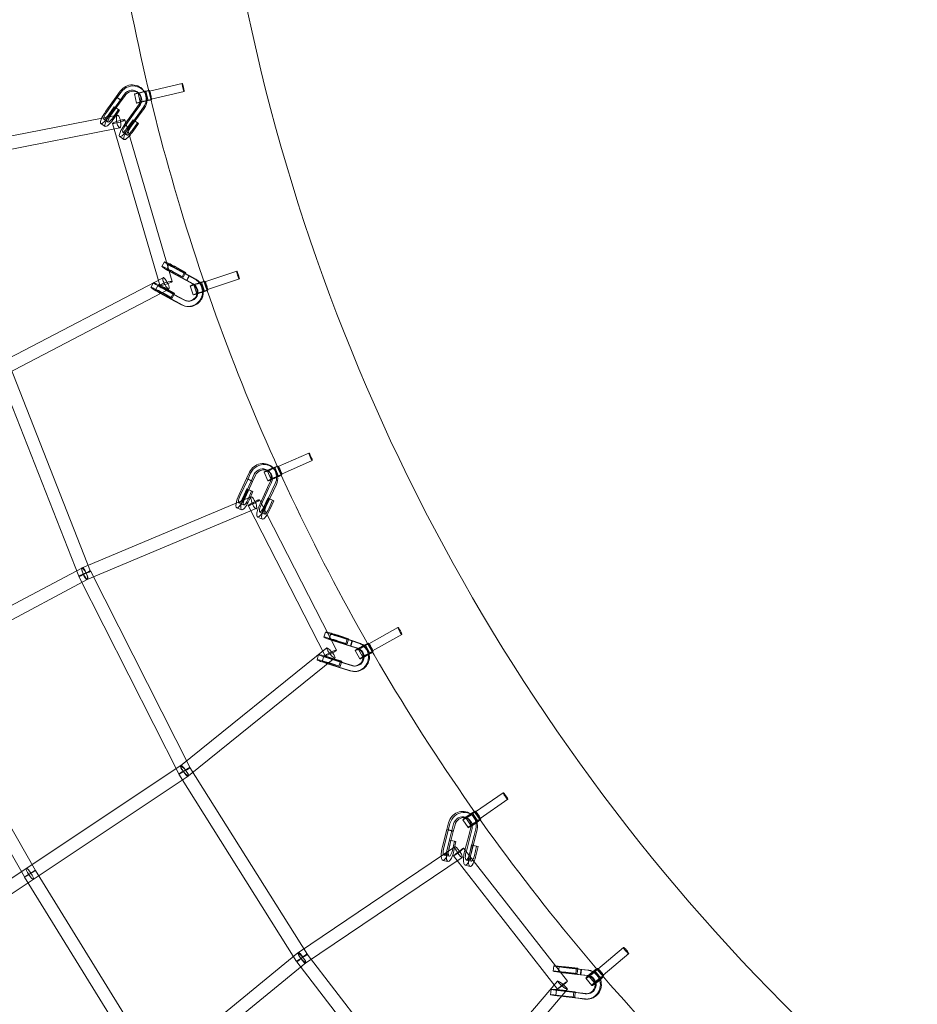
# Model space of a CAD drawing. Units: millimetres. Extents: x -7486 to 8486, y -7766 to 7766.
# Drawn here: x -3670 to -2343, y -2026 to -569 of the extents above; entities that cross this region are included whole.
import ezdxf

# ---------------------------------------------------------------- set-up
doc = ezdxf.new("R2010")
doc.units = ezdxf.units.MM
doc.header["$LTSCALE"] = 20
doc.linetypes.add('HIDDEN', pattern=[9.525, 6.35, -3.175])
doc.layers.add('2d', color=230, linetype='Continuous')
doc.layers.add('EN-Safetyzone', color=93, linetype='HIDDEN')

msp = doc.modelspace()

# ---------------------------------------------------------------- linework, layer by layer
at = {"layer": '2d', "linetype": 'Continuous', "lineweight": 0}
for p, q in [((-3429.7, -663.8), (-3478.1, -674.9)), ((-3527.4, -683.2), (-3542.7, -704.6)), ((-3521.5, -674.9), (-3527.4, -683.2)), ((-3527.4, -683.2), (-3521, -687.6)), ((-3527.4, -683.2), (-3527.4, -683.2)), ((-3527.4, -683.2), (-3521, -687.6)), ((-3526.8, -684), (-3527.4, -683.2)), ((-3526.8, -684), (-3527.4, -683.2)), ((-3520.4, -688.4), (-3526.8, -684)), ((-3520.3, -676.5), (-3526.3, -684.8)), ((-3515.1, -679.3), (-3521, -687.6)), ((-3513.9, -680.9), (-3519.9, -689.2)), ((-3500.2, -678.8), (-3497.2, -692.5)), ((-3495.1, -677.7), (-3492, -691.3)), ((-3492.2, -680.3), (-3493.4, -678.7)), ((-3485.8, -675.6), (-3486.9, -674)), ((-3483.4, -675), (-3480.3, -688.7)), ((-3478.3, -673.9), (-3475.2, -687.5)), ((-3478.1, -674.8), (-3475.5, -686.6)), ((-3427, -675.5), (-3475.5, -686.6)), ((-3526.3, -684.8), (-3541.6, -706.3)), ((-3538.5, -709.5), (-3530.6, -697.9)), ((-3536.9, -710.5), (-3529, -698.9)), ((-3521, -687.6), (-3536.3, -709)), ((-3519.9, -689.2), (-3535.2, -710.7)), ((-3524.2, -702.3), (-3530.6, -697.9)), ((-3530.6, -697.9), (-3529, -698.9)), ((-3529, -698.9), (-3522.6, -703.3)), ((-3521, -687.6), (-3520.4, -688.4)), ((-3521, -687.6), (-3520.4, -688.4)), ((-3519.9, -689.2), (-3519.9, -689.2)), ((-3499.4, -702.5), (-3493.4, -694.1)), ((-3498.2, -704.1), (-3492.2, -695.7)), ((-3493, -706.9), (-3487, -698.5)), ((-3525.7, -710.6), (-3785.9, -761.6)), ((-3532.1, -713.9), (-3524.2, -702.3)), ((-3530.5, -714.9), (-3522.6, -703.3)), ((-3522.6, -703.3), (-3524.2, -702.3)), ((-3499.4, -702.5), (-3514.6, -723.9)), ((-3498.2, -704.1), (-3513.5, -725.5)), ((-3493, -706.9), (-3508.2, -728.3)), ((-3491.8, -708.5), (-3507.1, -729.9)), ((-3491.8, -708.5), (-3485.8, -700.1)), ((-3550.3, -722.8), (-3543.9, -727.2)), ((-3545.8, -716.2), (-3539.4, -720.6)), ((-3463, -962), (-3533, -722.6)), ((-3444.7, -956.6), (-3514.7, -717.3)), ((-3510.5, -728.8), (-3502.5, -717.2)), ((-3508.9, -729.8), (-3500.9, -718.2)), ((-3504, -733.2), (-3496.1, -721.6)), ((-3502.5, -717.2), (-3500.9, -718.2)), ((-3496.1, -721.6), (-3502.5, -717.2)), ((-3502.5, -734.2), (-3494.5, -722.6)), ((-3500.9, -718.2), (-3494.5, -722.6)), ((-3494.5, -722.6), (-3496.1, -721.6)), ((-3522, -729.3), (-3782.3, -780.2)), ((-3522.3, -742.1), (-3515.9, -746.5)), ((-3517.7, -735.5), (-3511.3, -739.9)), ((-3456, -927.4), (-3459.8, -934.5)), ((-3448.9, -931.2), (-3452.7, -938.2)), ((-3423.6, -955.3), (-3446.5, -942.8)), ((-3422.4, -955.3), (-3445.4, -942.8)), ((-3419.8, -948.2), (-3442.7, -935.7)), ((-3442.1, -943.2), (-3430.1, -949.8)), ((-3418.6, -948.3), (-3441.7, -935.7)), ((-3440.3, -943.6), (-3428.3, -950.2)), ((-3438.4, -936.1), (-3426.4, -942.8)), ((-3436.6, -936.5), (-3424.6, -943.1)), ((-3430.1, -949.8), (-3426.4, -942.8)), ((-3424.6, -943.1), (-3428.3, -950.2)), ((-3426.4, -942.8), (-3424.6, -943.1)), ((-3349.1, -941.4), (-3396.2, -957)), ((-3697.9, -1076.3), (-3458.2, -950.9)), ((-3472.4, -958.2), (-3476.2, -965.3)), ((-3428.3, -950.2), (-3430.1, -949.8)), ((-3419.8, -948.2), (-3423.6, -955.3)), ((-3419.8, -948.2), (-3423.6, -955.3)), ((-3423.6, -955.3), (-3423.6, -955.3)), ((-3414.6, -960.2), (-3423.6, -955.3)), ((-3423.6, -955.3), (-3423, -955.3)), ((-3423.6, -955.3), (-3423, -955.3)), ((-3423, -955.3), (-3419.2, -948.3)), ((-3413.4, -960.2), (-3422.4, -955.3)), ((-3419.2, -948.3), (-3419.8, -948.2)), ((-3419.2, -948.3), (-3419.8, -948.2)), ((-3410.9, -953.1), (-3419.8, -948.2)), ((-3409.7, -953.2), (-3418.6, -948.3)), ((-3412.8, -961.5), (-3408.4, -974.8)), ((-3401.4, -957.7), (-3397, -971)), ((-3396.4, -956.1), (-3392, -969.4)), ((-3396.2, -957), (-3392.4, -968.4)), ((-3345.3, -952.8), (-3392.4, -968.4)), ((-3689.1, -1093.1), (-3449.4, -967.7)), ((-3465.4, -962), (-3469.1, -969)), ((-3440, -986.1), (-3462.9, -973.6)), ((-3438.8, -986.1), (-3461.9, -973.6)), ((-3436.2, -979.1), (-3459.2, -966.6)), ((-3458.6, -974), (-3446.6, -980.6)), ((-3435.1, -979.1), (-3458.1, -966.6)), ((-3456.7, -974.4), (-3444.8, -981)), ((-3454.8, -966.9), (-3442.8, -973.6)), ((-3453, -967.3), (-3441, -974)), ((-3446.6, -980.6), (-3442.8, -973.6)), ((-3441, -974), (-3444.8, -981)), ((-3442.8, -973.6), (-3441, -974)), ((-3417.8, -963.1), (-3413.4, -976.4)), ((-3444.8, -981), (-3446.6, -980.6)), ((-3440, -986.1), (-3431, -991)), ((-3438.8, -986.1), (-3429.8, -991)), ((-3436.2, -979.1), (-3427.3, -983.9)), ((-3435.1, -979.1), (-3426.1, -984)), ((-3420.3, -985.6), (-3421.5, -985.5)), ((-3420.6, -993.6), (-3421.8, -993.5)), ((-3582.9, -1392.3), (-3702.4, -1088.2)), ((-3565.2, -1385.4), (-3684.7, -1081.2)), ((-3242.4, -1210.4), (-3287.8, -1230.5)), ((-3237.6, -1221.4), (-3282.9, -1241.4)), ((-3303.9, -1236.4), (-3298.3, -1249.3)), ((-3300.5, -1238.5), (-3302.1, -1237)), ((-3295.1, -1232.6), (-3296.7, -1231.1)), ((-3292.9, -1231.7), (-3287.3, -1244.5)), ((-3288, -1229.6), (-3282.5, -1242.4)), ((-3287.8, -1230.5), (-3283, -1241.5)), ((-3334.5, -1248), (-3345.6, -1271.8)), ((-3332.9, -1249.5), (-3344, -1273.4)), ((-3327.5, -1251.1), (-3338.5, -1274.9)), ((-3325.8, -1252.6), (-3336.9, -1276.5)), ((-3330.2, -1238.7), (-3334.5, -1248)), ((-3334.5, -1248), (-3327.5, -1251.1)), ((-3333.7, -1248.7), (-3334.5, -1248)), ((-3334.5, -1248), (-3327.5, -1251.1)), ((-3333.7, -1248.7), (-3334.5, -1248)), ((-3326.7, -1251.8), (-3333.7, -1248.7)), ((-3328.6, -1240.2), (-3332.9, -1249.5)), ((-3323.2, -1241.8), (-3327.5, -1251.1)), ((-3327.5, -1251.1), (-3326.7, -1251.8)), ((-3327.5, -1251.1), (-3326.7, -1251.8)), ((-3321.5, -1243.3), (-3325.8, -1252.6)), ((-3308.7, -1238.5), (-3303.1, -1251.4)), ((-3303.6, -1261.5), (-3299.2, -1252.2)), ((-3339.9, -1276.4), (-3334.3, -1263.5)), ((-3338, -1277.2), (-3332.4, -1264.3)), ((-3327.2, -1266.6), (-3334.3, -1263.5)), ((-3334.3, -1263.5), (-3332.4, -1264.3)), ((-3332.8, -1279.5), (-3327.2, -1266.6)), ((-3332.4, -1264.3), (-3325.3, -1267.4)), ((-3325.3, -1267.4), (-3327.2, -1266.6)), ((-3303.6, -1261.5), (-3314.6, -1285.3)), ((-3302, -1263), (-3313, -1286.9)), ((-3296.5, -1264.6), (-3307.5, -1288.4)), ((-3294.9, -1266.1), (-3306, -1290)), ((-3302, -1263), (-3297.6, -1253.7)), ((-3296.5, -1264.6), (-3292.2, -1255.2)), ((-3294.9, -1266.1), (-3290.5, -1256.7)), ((-3327.6, -1275.1), (-3577.7, -1380.1)), ((-3330.9, -1280.3), (-3325.3, -1267.4)), ((-3201.4, -1501.8), (-3315.4, -1279.5)), ((-3309, -1289.9), (-3303.3, -1277)), ((-3307, -1290.7), (-3301.4, -1277.8)), ((-3303.3, -1277), (-3301.4, -1277.8)), ((-3296.3, -1280.1), (-3303.3, -1277)), ((-3301.9, -1293), (-3296.3, -1280.1)), ((-3301.4, -1277.8), (-3294.3, -1280.9)), ((-3300, -1293.8), (-3294.3, -1280.9)), ((-3294.3, -1280.9), (-3296.3, -1280.1)), ((-3320.2, -1292.6), (-3570.3, -1397.6)), ((-3349.2, -1291.5), (-3342.1, -1294.6)), ((-3346, -1284.2), (-3338.9, -1287.2)), ((-3218.3, -1510.4), (-3332.3, -1288.2)), ((-3318.3, -1305), (-3311.2, -1308.1)), ((-3315.1, -1297.7), (-3308, -1300.7)), ((-3578.5, -1380.5), (-4311.8, -1771.3)), ((-3569.5, -1397.2), (-4302.9, -1788)), ((-3582.5, -1393.1), (-3435, -1684.8)), ((-3565.5, -1384.6), (-3418, -1676.3)), ((-3110.7, -1468.4), (-3153.9, -1492.7)), ((-3217.7, -1475.2), (-3220.1, -1482.8)), ((-3210.1, -1477.6), (-3212.4, -1485.2)), ((-3178.8, -1488.4), (-3203.6, -1480.5)), ((-3177.4, -1488.4), (-3202.3, -1480.5)), ((-3198.5, -1480.6), (-3185.6, -1484.8)), ((-3196.5, -1480.8), (-3183.6, -1485)), ((-3187.9, -1492.5), (-3185.6, -1484.8)), ((-3183.6, -1485), (-3185.9, -1492.7)), ((-3185.6, -1484.8), (-3183.6, -1485)), ((-3104.8, -1478.8), (-3148.1, -1503.1)), ((-3432.5, -1673.1), (-3215.9, -1498.7)), ((-3181.1, -1496.1), (-3205.9, -1488.2)), ((-3179.8, -1496), (-3204.7, -1488.1)), ((-3200.9, -1488.3), (-3187.9, -1492.5)), ((-3198.9, -1488.5), (-3185.9, -1492.7)), ((-3185.9, -1492.7), (-3187.9, -1492.5)), ((-3178.8, -1488.4), (-3181.1, -1496.1)), ((-3178.8, -1488.4), (-3181.1, -1496.1)), ((-3181.1, -1496.1), (-3180.4, -1496.1)), ((-3171.5, -1499.1), (-3181.1, -1496.1)), ((-3181.1, -1496.1), (-3180.4, -1496.1)), ((-3180.4, -1496.1), (-3178.1, -1488.4)), ((-3179.8, -1496), (-3179.8, -1496)), ((-3170.1, -1499.1), (-3179.8, -1496)), ((-3178.1, -1488.4), (-3178.8, -1488.4)), ((-3178.1, -1488.4), (-3178.8, -1488.4)), ((-3169.1, -1491.5), (-3178.8, -1488.4)), ((-3177.4, -1488.4), (-3177.4, -1488.4)), ((-3167.7, -1491.5), (-3177.4, -1488.4)), ((-3169.3, -1500.1), (-3162.6, -1512.4)), ((-3158.8, -1494.4), (-3152.1, -1506.6)), ((-3154.2, -1491.8), (-3147.5, -1504)), ((-3153.9, -1492.6), (-3148.1, -1503.1)), ((-3420.5, -1687.9), (-3203.9, -1513.5)), ((-3228, -1508.6), (-3230.4, -1516.2)), ((-3220.4, -1511), (-3222.7, -1518.6)), ((-3189.1, -1521.8), (-3213.9, -1513.9)), ((-3187.7, -1521.8), (-3212.6, -1513.9)), ((-3208.9, -1514), (-3195.9, -1518.2)), ((-3206.8, -1514.2), (-3193.9, -1518.4)), ((-3174, -1502.7), (-3167.2, -1514.9)), ((-3646.8, -1828.2), (-3822.1, -1520.8)), ((-3191.4, -1529.5), (-3216.2, -1521.6)), ((-3190.1, -1529.4), (-3215, -1521.5)), ((-3211.2, -1521.7), (-3198.3, -1525.8)), ((-3209.2, -1521.9), (-3196.2, -1526)), ((-3198.3, -1525.8), (-3195.9, -1518.2)), ((-3196.2, -1526), (-3198.3, -1525.8)), ((-3193.9, -1518.4), (-3196.2, -1526)), ((-3195.9, -1518.2), (-3193.9, -1518.4)), ((-3191.4, -1529.5), (-3181.7, -1532.6)), ((-3190.1, -1529.4), (-3180.4, -1532.5)), ((-3189.1, -1521.8), (-3179.4, -1524.9)), ((-3187.7, -1521.8), (-3178, -1524.9)), ((-3173.9, -1525.5), (-3175.2, -1525.5)), ((-3663.3, -1837.6), (-3838.6, -1530.2)), ((-3173.8, -1533.5), (-3175.1, -1533.5)), ((-4836.9, -2609.3), (-3431.8, -1672.6)), ((-4826.4, -2625.1), (-3421.2, -1688.4)), ((-3434.6, -1685.6), (-3260.7, -1962.4)), ((-3418.5, -1675.5), (-3244.6, -1952.3)), ((-2955.2, -1712.9), (-2995.8, -1741.2)), ((-2948.3, -1722.7), (-2989, -1751.1)), ((-3002.1, -1745), (-3004.2, -1743.7)), ((-3000.5, -1743.4), (-2992.7, -1754.9)), ((-2996.2, -1740.4), (-2988.3, -1752)), ((-2995.8, -1741.2), (-2989, -1751.1)), ((-3035.8, -1757.4), (-3038.3, -1767.3)), ((-3033.8, -1758.7), (-3036.3, -1768.6)), ((-3028.3, -1759), (-3030.8, -1768.9)), ((-3026.3, -1760.3), (-3028.8, -1770.2)), ((-3014.8, -1753.1), (-3006.9, -1764.6)), ((-3010.4, -1750.1), (-3002.6, -1761.7)), ((-3006.4, -1751.7), (-3008.5, -1750.4)), ((-3038.3, -1767.3), (-3044.8, -1792.7)), ((-3036.3, -1768.6), (-3042.7, -1794.1)), ((-3038.3, -1767.3), (-3030.8, -1768.9)), ((-3037.3, -1767.9), (-3038.3, -1767.3)), ((-3038.3, -1767.3), (-3030.8, -1768.9)), ((-3037.3, -1767.9), (-3038.3, -1767.3)), ((-3029.8, -1769.6), (-3037.3, -1767.9)), ((-3030.8, -1768.9), (-3037.3, -1794.4)), ((-3036.3, -1768.6), (-3036.3, -1768.6)), ((-3028.8, -1770.2), (-3035.3, -1795.8)), ((-3030.8, -1768.9), (-3029.8, -1769.6)), ((-3030.8, -1768.9), (-3029.8, -1769.6)), ((-3028.8, -1770.2), (-3028.8, -1770.2)), ((-3005.6, -1774.5), (-3012.1, -1800)), ((-3003.5, -1775.8), (-3010, -1801.4)), ((-3005.6, -1774.5), (-3003.1, -1764.6)), ((-2998.1, -1776.2), (-3004.6, -1801.6)), ((-3003.5, -1775.8), (-3001, -1765.9)), ((-2998.1, -1776.2), (-2995.6, -1766.2)), ((-2996.1, -1777.5), (-2993.5, -1767.5)), ((-3037.7, -1796.6), (-3034.6, -1782.9)), ((-3035.5, -1797.2), (-3032.4, -1783.5)), ((-3027.1, -1784.6), (-3034.6, -1782.9)), ((-3034.6, -1782.9), (-3032.4, -1783.5)), ((-3032.4, -1783.5), (-3024.9, -1785.2)), ((-3030.2, -1798.3), (-3027.1, -1784.6)), ((-3028, -1798.9), (-3024.9, -1785.2)), ((-3024.9, -1785.2), (-3027.1, -1784.6)), ((-3005, -1803.9), (-3001.9, -1790.2)), ((-3002.8, -1804.5), (-2999.7, -1790.8)), ((-2996.1, -1777.5), (-3002.5, -1803)), ((-3001.9, -1790.2), (-2999.7, -1790.8)), ((-2994.4, -1791.9), (-3001.9, -1790.2)), ((-2999.7, -1790.8), (-2992.2, -1792.5)), ((-3026.4, -1792.8), (-3258, -1949.5)), ((-3042.4, -1805.2), (-3035, -1806.9)), ((-2859.8, -1991.8), (-3013.5, -1794.8)), ((-2997.5, -1805.6), (-2994.4, -1791.9)), ((-2995.3, -1806.2), (-2992.2, -1792.5)), ((-2992.2, -1792.5), (-2994.4, -1791.9)), ((-3015.7, -1808.6), (-3247.3, -1965.2)), ((-3044.2, -1813.1), (-3036.7, -1814.7)), ((-2874.7, -2003.5), (-3028.5, -1806.5)), ((-3011.5, -1820.3), (-3004, -1822)), ((-3009.7, -1812.5), (-3002.2, -1814.2)), ((-3460.9, -2128.8), (-3647, -1827.9)), ((-3477, -2138.8), (-3663.1, -1837.9)), ((-3258.7, -1950), (-3474.9, -2126.4)), ((-3245.1, -1951.6), (-3046.1, -2210.8)), ((-2777.2, -1941.8), (-2814.9, -1973.9)), ((-2769.4, -1950.9), (-2807.1, -1983)), ((-3246.7, -1964.7), (-3462.9, -2141.1)), ((-3260.2, -1963.1), (-3061.2, -2222.4)), ((-2880.3, -1969.1), (-2881.2, -1977.1)), ((-2872.3, -1970), (-2873.2, -1978)), ((-2840.9, -1982.3), (-2866.7, -1979.3)), ((-2840.1, -1974.4), (-2865.8, -1971.4)), ((-2839.4, -1982.2), (-2865.2, -1979.2)), ((-2838.6, -1974.3), (-2864.4, -1971.2)), ((-2861.1, -1979), (-2847.7, -1980.6)), ((-2860.2, -1971), (-2846.8, -1972.6)), ((-2858.8, -1978.9), (-2845.4, -1980.6)), ((-2858, -1971), (-2844.6, -1972.6)), ((-2847.7, -1980.6), (-2846.8, -1972.6)), ((-2845.4, -1980.6), (-2847.7, -1980.6)), ((-2846.8, -1972.6), (-2844.6, -1972.6)), ((-2844.6, -1972.6), (-2845.4, -1980.6)), ((-2840.1, -1974.4), (-2840.9, -1982.3)), ((-2840.1, -1974.4), (-2840.9, -1982.3)), ((-2840.2, -1982.3), (-2839.3, -1974.3)), ((-2839.3, -1974.3), (-2840.1, -1974.4)), ((-2839.3, -1974.3), (-2840.1, -1974.4)), ((-2830, -1975.5), (-2840.1, -1974.4)), ((-2838.5, -1974.3), (-2838.6, -1974.3)), ((-2828.5, -1975.4), (-2838.5, -1974.3)), ((-2819.3, -1976.5), (-2810.4, -1987.2)), ((-2815.3, -1973.1), (-2806.4, -1983.9)), ((-2814.8, -1973.8), (-2807.2, -1983)), ((-3060.9, -2210.4), (-2874.5, -1991.5)), ((-2840.9, -1982.3), (-2840.9, -1982.3)), ((-2830.9, -1983.5), (-2840.9, -1982.3)), ((-2840.9, -1982.3), (-2840.2, -1982.3)), ((-2840.9, -1982.3), (-2840.2, -1982.3)), ((-2839.4, -1982.2), (-2839.4, -1982.2)), ((-2829.4, -1983.4), (-2839.4, -1982.2)), ((-2832.6, -1987.5), (-2823.7, -1998.2)), ((-2828.6, -1984.1), (-2819.7, -1994.9)), ((-3046.4, -2222.7), (-2860, -2003.8)), ((-2884.1, -2003.9), (-2885, -2011.9)), ((-2876.2, -2004.8), (-2877, -2012.7)), ((-2843.9, -2009.1), (-2869.6, -2006.1)), ((-2842.4, -2009), (-2868.2, -2006)), ((-2864, -2005.8), (-2850.6, -2007.4)), ((-2861.8, -2005.8), (-2848.4, -2007.4)), ((-2851.5, -2015.4), (-2850.6, -2007.4)), ((-2850.6, -2007.4), (-2848.4, -2007.4)), ((-2848.4, -2007.4), (-2849.3, -2015.3)), ((-2843.9, -2009.1), (-2833.8, -2010.3)), ((-2842.4, -2009), (-2832.3, -2010.2)), ((-2829.9, -2010.2), (-2831.4, -2010.4)), ((-2844.8, -2017.1), (-2870.5, -2014.1)), ((-2843.3, -2017), (-2869.1, -2014)), ((-2864.9, -2013.7), (-2851.5, -2015.4)), ((-2862.7, -2013.7), (-2849.3, -2015.3)), ((-2849.3, -2015.3), (-2851.5, -2015.4)), ((-2844.8, -2017.1), (-2834.7, -2018.3)), ((-2843.3, -2017), (-2833.2, -2018.1)), ((-2829.3, -2018.2), (-2830.8, -2018.3))]:
    msp.add_line(p, q, dxfattribs=at)
for centre, major_axis, ratio, start_param, end_param in [((-3504.2, -686.7), (17.3, 12.7), 0.969606, 6.202903, 8.178684), ((-3503.1, -688.3), (17.3, 12.7), 0.969606, 5.603239, 8.178684), ((-3504.2, -686.7), (10.9, 8), 0.969606, 0.141213, 1.895499), ((-3503.1, -688.3), (10.9, 8), 0.969606, 0.311986, 1.895499), ((-3489.2, -676.4), (11, 2.5), 0.024087, 0.443745, 3.141593), ((-3489.2, -676.4), (11, 2.5), 0.024087, 3.141593, 6.395336), ((-3503.1, -688.3), (10.9, 8), 0.969606, 5.040028, 6.595171), ((-3504.2, -686.7), (10.9, 8), 0.969606, 5.291813, 6.424398), ((-3504.2, -686.7), (17.3, 12.7), 0.969606, 5.515751, 6.202903), ((-3489.2, -676.4), (11, 2.5), 0.024087, 0.112151, 0.443745), ((-3476.8, -680.7), (-1.33, 5.85), 0.111884, 6.258944, 9.400537), ((-3476.8, -680.7), (-1.33, 5.85), 0.111884, 3.117351, 6.258944), ((-3486.2, -690), (11, 2.5), 0.024087, 0.397083, 4.153473), ((-3504.2, -686.7), (10.9, 8), 0.969606, 5.040028, 5.291813), ((-3486.2, -690), (5.85, 1.32), 0.024087, 2.871053, 3.379011), ((-3486.2, -690), (11, 2.5), 0.024087, 4.153473, 5.110071), ((-3486.2, -690), (5.85, 1.32), 0.024087, 3.379011, 5.537164), ((-3486.2, -690), (5.85, 1.32), 0.024087, 2.127582, 2.871053), ((-3486.2, -690), (5.85, 1.32), 0.024087, 1.214941, 2.127582), ((-3504.2, -686.7), (17.3, 12.7), 0.969606, 5.039408, 5.515751), ((-3503.1, -688.3), (17.3, 12.7), 0.969606, 5.039408, 5.603239), ((-3486.2, -690), (5.85, 1.32), 0.024087, 1.008556, 1.214941), ((-3486.2, -690), (5.85, 1.32), 0.024087, 0.112151, 1.008556), ((-3486.2, -690), (11, 2.5), 0.024087, 5.110071, 5.886951), ((-3486.2, -690), (5.85, 1.32), 0.024087, 5.537164, 6.395336), ((-3486.2, -690), (11, 2.5), 0.024087, 0.112151, 0.397083), ((-3486.2, -690), (11, 2.5), 0.024087, 5.886951, 6.395336), ((-3540.4, -708.4), (-9.9, -14.4), 0.231887, 5.487721, 7.868043), ((-3540.4, -708.4), (-9.9, -14.4), 0.231887, 4.607611, 5.487721), ((-3540.4, -708.4), (-5.38, -7.83), 0.231887, 4.598502, 7.869403), ((-3534, -712.8), (-9.9, -14.4), 0.231887, 4.607611, 5.175526), ((-3534, -712.8), (-5.38, -7.83), 0.231887, 4.868726, 7.869403), ((-3534, -712.8), (-5.38, -7.83), 0.231887, 4.598502, 4.868726), ((-3523.8, -720), (1.83, -9.32), 0.306203, 1.722426, 4.864019), ((-3534, -712.8), (-9.9, -14.4), 0.231887, 5.175526, 7.868043), ((-3523.8, -720), (-9.12, -2.67), 0.129442, 4.391729, 6.283185), ((-3523.8, -720), (-9.12, -2.67), 0.129442, 0, 1.250136), ((-3523.8, -720), (-9.12, -2.67), 0.129442, 1.250136, 4.391729), ((-3523.8, -720), (1.83, -9.32), 0.306203, 4.864019, 6.283185), ((-3523.8, -720), (1.83, -9.32), 0.306203, 0, 1.722426), ((-3512.4, -727.7), (-9.9, -14.4), 0.231887, 4.607611, 5.267305), ((-3512.4, -727.7), (-5.38, -7.83), 0.231887, 4.598502, 7.869403), ((-3505.9, -732.1), (-9.9, -14.4), 0.231887, 4.607611, 5.561711), ((-3512.4, -727.7), (-9.9, -14.4), 0.231887, 5.267305, 7.868043), ((-3505.9, -732.1), (-9.9, -14.4), 0.231887, 5.561711, 7.352118), ((-3505.9, -732.1), (-5.38, -7.83), 0.231887, 5.37479, 7.059839), ((-3505.9, -732.1), (-5.38, -7.83), 0.231887, 4.598502, 5.37479), ((-3505.9, -732.1), (-5.38, -7.83), 0.231887, 0.776654, 1.586218), ((-3505.9, -732.1), (-9.9, -14.4), 0.231887, 1.068933, 1.584858), ((-3440.6, -935.6), (-15.4, 8.2), 0.064743, 5.684057, 7.008074), ((-3440.6, -935.6), (-15.4, 8.2), 0.064743, 4.485477, 5.684057), ((-3440.6, -935.6), (-15.4, 8.2), 0.064743, 0.724888, 1.462724), ((-3440.6, -935.6), (-8.38, 4.47), 0.064743, 4.484117, 7.755018), ((-3444.3, -942.7), (-15.4, 8.2), 0.064743, 4.485477, 7.422556), ((-3444.3, -942.7), (-8.38, 4.47), 0.064743, 4.484117, 7.755018), ((-3444.3, -942.7), (-15.4, 8.2), 0.064743, 1.139371, 1.462724), ((-3457, -966.5), (-15.4, 8.2), 0.064743, 6.133285, 6.344762), ((-3457, -966.5), (-15.4, 8.2), 0.064743, 0.061576, 1.354435), ((-3457, -966.5), (-15.4, 8.2), 0.064743, 4.485477, 6.133285), ((-3453.8, -959.3), (-9.12, -2.67), 0.129442, 3.141593, 6.283185), ((-3453.8, -959.3), (-9.12, -2.67), 0.129442, 0, 1.34174), ((-3453.8, -959.3), (-4.4, 8.42), 0.248159, 0, 1.649931), ((-3453.8, -959.3), (-4.4, 8.42), 0.248159, 4.535626, 6.283185), ((-3453.8, -959.3), (-9.12, -2.67), 0.129442, 1.34174, 3.141593), ((-3453.8, -959.3), (-4.4, 8.42), 0.248159, 1.649931, 4.535626), ((-3419.8, -972.1), (0.5, 13.5), 0.989152, 3.097578, 5.826752), ((-3407.1, -959.6), (10.7, 3.5), 0.03774, 0.466472, 3.141593), ((-3407.1, -959.6), (10.7, 3.5), 0.03774, 3.141593, 6.403106), ((-3421, -972), (0.5, 13.5), 0.989152, 5.687075, 5.826752), ((-3421, -972), (0.5, 13.5), 0.989152, 4.575023, 5.687075), ((-3421, -972), (0.8, 21.5), 0.989152, 5.441026, 5.826752), ((-3419.8, -972.1), (0.8, 21.5), 0.989152, 5.460937, 5.826752), ((-3421, -972), (0.8, 21.5), 0.989152, 4.765956, 5.441026), ((-3419.8, -972.1), (0.8, 21.5), 0.989152, 4.783647, 5.460937), ((-3407.1, -959.6), (10.7, 3.5), 0.03774, 0.119921, 0.466472), ((-3394.3, -962.7), (-1.89, 5.7), 0.119548, 6.245163, 9.386756), ((-3394.3, -962.7), (-1.89, 5.7), 0.119548, 3.103571, 6.245163), ((-3460.7, -973.5), (-15.4, 8.2), 0.064743, 4.485477, 7.328342), ((-3460.7, -973.5), (-8.38, 4.47), 0.064743, 4.484117, 7.755018), ((-3460.7, -973.5), (-15.4, 8.2), 0.064743, 1.045157, 1.462724), ((-3457, -966.5), (-8.38, 4.47), 0.064743, 4.484117, 7.755018), ((-3457, -966.5), (-15.4, 8.2), 0.064743, 1.354435, 1.462724), ((-3421, -972), (0.8, 21.5), 0.989152, 2.687476, 4.765956), ((-3421, -972), (0.5, 13.5), 0.989152, 2.688096, 4.575023), ((-3419.8, -972.1), (0.8, 21.5), 0.989152, 3.141593, 4.783647), ((-3402.7, -972.9), (10.7, 3.5), 0.03774, 0.419522, 4.195914), ((-3402.7, -972.9), (5.7, 1.86), 0.03774, 2.650767, 3.591093), ((-3402.7, -972.9), (5.7, 1.86), 0.03774, 3.591093, 5.536334), ((-3402.7, -972.9), (10.7, 3.5), 0.03774, 4.195914, 5.10702), ((-3402.7, -972.9), (5.7, 1.86), 0.03774, 2.408528, 2.650767), ((-3402.7, -972.9), (5.7, 1.86), 0.03774, 1.009626, 2.408528), ((-3402.7, -972.9), (5.7, 1.86), 0.03774, 0.989885, 1.009626), ((-3402.7, -972.9), (5.7, 1.86), 0.03774, 0.119921, 0.989885), ((-3402.7, -972.9), (10.7, 3.5), 0.03774, 5.10702, 5.865059), ((-3402.7, -972.9), (5.7, 1.86), 0.03774, 5.536334, 6.403106), ((-3402.7, -972.9), (10.7, 3.5), 0.03774, 0.119921, 0.419522), ((-3402.7, -972.9), (10.7, 3.5), 0.03774, 5.865059, 6.403106), ((-3419.8, -972.1), (0.5, 13.5), 0.989152, 2.688096, 3.097578), ((-3419.8, -972.1), (0.8, 21.5), 0.989152, 2.687476, 3.141593), ((-3311.2, -1247), (14.5, 15.9), 0.961461, 6.207757, 8.172244), ((-3309.6, -1248.5), (14.5, 15.9), 0.961461, 5.605251, 8.172244), ((-3311.2, -1247), (9.12, 9.96), 0.961461, 0.155003, 1.889059), ((-3309.6, -1248.5), (9.12, 9.96), 0.961461, 0.352024, 1.889059), ((-3298.4, -1234.1), (10.3, 4.5), 0.052055, 0.485284, 3.141593), ((-3298.4, -1234.1), (10.3, 4.5), 0.052055, 3.141593, 6.409562), ((-3309.6, -1248.5), (9.12, 9.96), 0.961461, 5.033589, 6.63521), ((-3311.2, -1247), (9.12, 9.96), 0.961461, 5.285373, 6.438188), ((-3311.2, -1247), (14.5, 15.9), 0.961461, 5.509311, 6.207757), ((-3298.4, -1234.1), (10.3, 4.5), 0.052055, 0.126376, 0.485284), ((-3285.4, -1236), (-2.43, 5.49), 0.125869, 6.230689, 9.372282), ((-3285.4, -1236), (-2.43, 5.49), 0.125869, 3.089097, 6.230689), ((-3292.8, -1246.9), (10.3, 4.5), 0.052055, 0.438072, 4.115318), ((-3311.2, -1247), (9.12, 9.96), 0.961461, 5.033589, 5.285373), ((-3292.8, -1246.9), (10.3, 4.5), 0.052055, 4.115318, 5.10614), ((-3292.8, -1246.9), (5.5, 2.39), 0.052055, 3.212875, 5.541433), ((-3292.8, -1246.9), (5.5, 2.39), 0.052055, 2.141808, 2.996538), ((-3292.8, -1246.9), (5.5, 2.39), 0.052055, 2.996538, 3.212875), ((-3292.8, -1246.9), (5.5, 2.39), 0.052055, 1.229166, 2.141808), ((-3311.2, -1247), (14.5, 15.9), 0.961461, 5.032969, 5.509311), ((-3292.8, -1246.9), (5.5, 2.39), 0.052055, 1.022781, 1.229166), ((-3309.6, -1248.5), (14.5, 15.9), 0.961461, 5.032969, 5.605251), ((-3292.8, -1246.9), (5.5, 2.39), 0.052055, 0.126376, 1.022781), ((-3292.8, -1246.9), (5.5, 2.39), 0.052055, 5.541433, 6.409562), ((-3292.8, -1246.9), (10.3, 4.5), 0.052055, 5.10614, 5.847116), ((-3292.8, -1246.9), (10.3, 4.5), 0.052055, 0.126376, 0.438072), ((-3292.8, -1246.9), (10.3, 4.5), 0.052055, 5.847116, 6.409562), ((-3342.2, -1275.4), (-7, -16), 0.261134, 5.460222, 7.859129), ((-3342.2, -1275.4), (-7, -16), 0.261134, 4.598697, 5.460222), ((-3342.2, -1275.4), (-3.8, -8.71), 0.261134, 4.589587, 7.860489), ((-3335.1, -1278.5), (-7, -16), 0.261134, 5.116432, 7.859129), ((-3335.1, -1278.5), (-7, -16), 0.261134, 4.598697, 5.116432), ((-3335.1, -1278.5), (-3.8, -8.71), 0.261134, 4.948476, 7.860489), ((-3335.1, -1278.5), (-3.8, -8.71), 0.261134, 4.589587, 4.948476), ((-3323.9, -1283.9), (3.68, -8.76), 0.254157, 1.676623, 4.818216), ((-3323.9, -1283.9), (-8.45, -4.34), 0.089025, 1.307688, 4.449281), ((-3323.9, -1283.9), (-8.45, -4.34), 0.089025, 4.449281, 6.283185), ((-3323.9, -1283.9), (-8.45, -4.34), 0.089025, 0, 1.307688), ((-3323.9, -1283.9), (3.68, -8.76), 0.254157, 4.818216, 6.283185), ((-3323.9, -1283.9), (3.68, -8.76), 0.254157, 0, 1.676623), ((-3311.3, -1288.9), (-7, -16), 0.261134, 5.153055, 7.859129), ((-3311.3, -1288.9), (-7, -16), 0.261134, 4.598697, 5.153055), ((-3311.3, -1288.9), (-3.8, -8.71), 0.261134, 4.589587, 7.860489), ((-3304.2, -1292), (-7, -16), 0.261134, 4.598697, 5.487855), ((-3304.2, -1292), (-3.8, -8.71), 0.261134, 5.309183, 7.03139), ((-3304.2, -1292), (-3.8, -8.71), 0.261134, 4.589587, 5.309183), ((-3304.2, -1292), (-3.8, -8.71), 0.261134, 0.748204, 1.577303), ((-3304.2, -1292), (-7, -16), 0.261134, 1.043112, 1.575943), ((-3304.2, -1292), (-7, -16), 0.261134, 5.487855, 7.326297), ((-3203.4, -1488), (-16.7, 5.2), 0.052806, 4.456402, 7.492715), ((-3201, -1480.4), (-16.7, 5.2), 0.052806, 5.708114, 6.961285), ((-3201, -1480.4), (-16.7, 5.2), 0.052806, 4.456402, 5.708114), ((-3201, -1480.4), (-16.7, 5.2), 0.052806, 0.6781, 1.433648), ((-3203.4, -1488), (-9.08, 2.8), 0.052806, 4.455042, 7.725943), ((-3201, -1480.4), (-9.08, 2.8), 0.052806, 4.455042, 7.725943), ((-3209.9, -1506.1), (-5.96, 7.4), 0.196699, 0, 1.619559), ((-3209.9, -1506.1), (-5.96, 7.4), 0.196699, 4.582942, 6.283185), ((-3203.4, -1488), (-16.7, 5.2), 0.052806, 1.209529, 1.433648), ((-3174.1, -1512), (-0.2, 13.5), 0.985595, 3.090728, 5.965644), ((-3164.1, -1497.2), (9.86, 5.43), 0.066899, 0.499993, 3.141593), ((-3164.1, -1497.2), (9.86, 5.43), 0.066899, 3.141593, 6.414646), ((-3175.4, -1512), (-0.2, 13.5), 0.985595, 5.841537, 5.965644), ((-3175.4, -1512), (-0.2, 13.5), 0.985595, 4.713916, 5.841537), ((-3175.4, -1512), (-0.3, 21.5), 0.985595, 5.588863, 5.965644), ((-3174.1, -1512), (-0.3, 21.5), 0.985595, 5.620296, 5.965644), ((-3175.4, -1512), (-0.3, 21.5), 0.985595, 4.904849, 5.588863), ((-3174.1, -1512), (-0.3, 21.5), 0.985595, 4.93166, 5.620296), ((-3164.1, -1497.2), (9.86, 5.43), 0.066899, 0.131461, 0.499993), ((-3151, -1497.9), (-2.94, 5.23), 0.130789, 6.215655, 9.357248), ((-3151, -1497.9), (-2.94, 5.23), 0.130789, 3.074063, 6.215655), ((-3211.3, -1513.8), (-16.7, 5.2), 0.052806, 4.456402, 7.716834), ((-3211.3, -1513.8), (-9.08, 2.8), 0.052806, 4.455042, 7.725943), ((-3209.9, -1506.1), (-8.45, -4.34), 0.089025, 3.141593, 6.283185), ((-3209.9, -1506.1), (-8.45, -4.34), 0.089025, 0, 1.387249), ((-3209.9, -1506.1), (-8.45, -4.34), 0.089025, 1.387249, 3.141593), ((-3209.9, -1506.1), (-5.96, 7.4), 0.196699, 1.619559, 4.582942), ((-3175.4, -1512), (-0.3, 21.5), 0.985595, 2.826369, 4.904849), ((-3175.4, -1512), (-0.2, 13.5), 0.985595, 2.826989, 4.713916), ((-3174.1, -1512), (-0.3, 21.5), 0.985595, 3.141593, 4.93166), ((-3157.4, -1509.5), (9.86, 5.43), 0.066899, 0.452544, 4.167232), ((-3157.4, -1509.5), (5.26, 2.9), 0.066899, 2.673775, 3.53487), ((-3157.4, -1509.5), (9.86, 5.43), 0.066899, 4.167232, 5.103107), ((-3157.4, -1509.5), (5.26, 2.9), 0.066899, 3.53487, 5.541396), ((-3157.4, -1509.5), (5.26, 2.9), 0.066899, 2.420068, 2.673775), ((-3157.4, -1509.5), (5.26, 2.9), 0.066899, 1.021166, 2.420068), ((-3157.4, -1509.5), (5.26, 2.9), 0.066899, 1.001425, 1.021166), ((-3157.4, -1509.5), (5.26, 2.9), 0.066899, 0.131461, 1.001425), ((-3157.4, -1509.5), (9.86, 5.43), 0.066899, 5.103107, 5.833296), ((-3157.4, -1509.5), (5.26, 2.9), 0.066899, 5.541396, 6.414646), ((-3157.4, -1509.5), (9.86, 5.43), 0.066899, 0.131461, 0.452544), ((-3157.4, -1509.5), (9.86, 5.43), 0.066899, 5.833296, 6.414646), ((-3213.7, -1521.4), (-16.7, 5.2), 0.052806, 4.456402, 7.650485), ((-3213.7, -1521.4), (-9.08, 2.8), 0.052806, 4.455042, 7.725943), ((-3213.7, -1521.4), (-16.7, 5.2), 0.052806, 1.3673, 1.433648), ((-3174.1, -1512), (-0.2, 13.5), 0.985595, 2.826989, 3.090728), ((-3174.1, -1512), (-0.3, 21.5), 0.985595, 2.826369, 3.141593), ((-3426.5, -1680.5), (-5.96, 7.4), 0.196699, 0, 1.553045), ((-3426.5, -1680.5), (-5.27, 7.9), 0.197467, 0, 1.570796), ((-3426.5, -1680.5), (-5.96, 7.4), 0.196699, 1.553462, 6.283185), ((-3426.5, -1680.5), (-5.27, 7.9), 0.197467, 1.57121, 6.283185), ((-3426.5, -1680.5), (8.04, 5.05), 0.005896, 0, 4.513701), ((-3426.5, -1680.5), (8.04, 5.05), 0.005896, 4.513738, 6.283185), ((-3426.5, -1680.5), (-5.96, 7.4), 0.196699, 1.553045, 1.553462), ((-3426.5, -1680.5), (8.04, 5.05), 0.005896, 4.513701, 4.513738), ((-3426.5, -1680.5), (-5.27, 7.9), 0.197467, 1.570796, 1.57121), ((-3015.7, -1761.8), (11.5, 18.1), 0.95244, 6.234448, 8.186457), ((-3013.7, -1763.1), (11.5, 18.1), 0.95244, 5.628366, 8.186457), ((-3015.7, -1761.8), (7.2, 11.4), 0.95244, 0.191402, 1.903272), ((-3005.5, -1746.8), (9.31, 6.33), 0.082139, 0.510456, 3.141593), ((-3005.5, -1746.8), (9.31, 6.33), 0.082139, 3.141593, 6.418313), ((-3015.7, -1761.8), (11.5, 18.1), 0.95244, 5.523524, 6.234448), ((-3005.5, -1746.8), (9.31, 6.33), 0.082139, 0.135128, 0.510456), ((-2992.4, -1746.1), (-3.43, 4.92), 0.134262, 6.200201, 9.341794), ((-2992.4, -1746.1), (-3.43, 4.92), 0.134262, 3.058608, 6.200201), ((-3013.7, -1763.1), (7.2, 11.4), 0.95244, 0.418114, 1.903272), ((-3013.7, -1763.1), (7.2, 11.4), 0.95244, 5.047802, 6.701299), ((-3015.7, -1761.8), (7.2, 11.4), 0.95244, 5.299586, 6.474588), ((-2997.6, -1758.3), (9.31, 6.33), 0.082139, 0.462797, 4.075096), ((-3015.7, -1761.8), (7.2, 11.4), 0.95244, 5.047802, 5.299586), ((-2997.6, -1758.3), (4.96, 3.38), 0.082139, 2.150559, 5.541909), ((-2997.6, -1758.3), (9.31, 6.33), 0.082139, 4.075096, 5.099834), ((-2997.6, -1758.3), (4.96, 3.38), 0.082139, 1.237917, 2.150559), ((-2997.6, -1758.3), (4.96, 3.38), 0.082139, 1.031532, 1.237917), ((-3015.7, -1761.8), (11.5, 18.1), 0.95244, 5.047182, 5.523524), ((-2997.6, -1758.3), (4.96, 3.38), 0.082139, 0.135128, 1.031532), ((-3013.7, -1763.1), (11.5, 18.1), 0.95244, 5.047182, 5.628366), ((-2997.6, -1758.3), (4.96, 3.38), 0.082139, 5.541909, 6.418313), ((-2997.6, -1758.3), (9.31, 6.33), 0.082139, 5.099834, 5.823724), ((-2997.6, -1758.3), (9.31, 6.33), 0.082139, 0.135128, 0.462797), ((-2997.6, -1758.3), (9.31, 6.33), 0.082139, 5.823724, 6.418313), ((-3040.4, -1796), (-3.8, -17.1), 0.288037, 4.583895, 5.439193), ((-3040.4, -1796), (-3.8, -17.1), 0.288037, 5.439193, 7.844327), ((-3040.4, -1796), (-2.06, -9.27), 0.288037, 4.574785, 7.845687), ((-3032.9, -1797.6), (-3.8, -17.1), 0.288037, 5.062167, 7.844327), ((-3032.9, -1797.6), (-3.8, -17.1), 0.288037, 4.583895, 5.062167), ((-3032.9, -1797.6), (-2.06, -9.27), 0.288037, 4.960404, 7.845687), ((-3032.9, -1797.6), (-2.06, -9.27), 0.288037, 4.574785, 4.960404), ((-3021, -1800.7), (-7.49, -5.85), 0.045962, 4.514448, 6.283185), ((-3021, -1800.7), (-7.49, -5.85), 0.045962, 0, 1.372855), ((-3021, -1800.7), (5.32, -7.87), 0.193453, 1.629192, 4.770784), ((-3021, -1800.7), (-7.49, -5.85), 0.045962, 1.372855, 4.514448), ((-3021, -1800.7), (5.32, -7.87), 0.193453, 4.770784, 6.283185), ((-3021, -1800.7), (5.32, -7.87), 0.193453, 0, 1.629192), ((-3007.7, -1803.2), (-3.8, -17.1), 0.288037, 5.073059, 7.844327), ((-3007.7, -1803.2), (-3.8, -17.1), 0.288037, 4.583895, 5.073059), ((-3007.7, -1803.2), (-2.06, -9.27), 0.288037, 4.574785, 7.845687), ((-3000.2, -1804.9), (-3.8, -17.1), 0.288037, 4.583895, 5.428638), ((-3000.2, -1804.9), (-2.06, -9.27), 0.288037, 4.574785, 5.259293), ((-3000.2, -1804.9), (-2.06, -9.27), 0.288037, 0.722515, 1.562502), ((-3000.2, -1804.9), (-3.8, -17.1), 0.288037, 1.019017, 1.561141), ((-3000.2, -1804.9), (-3.8, -17.1), 0.288037, 5.428638, 7.302202), ((-3000.2, -1804.9), (-2.06, -9.27), 0.288037, 5.259293, 7.0057), ((-2863.8, -1979), (-17.4, 1.9), 0.035596, 4.430133, 7.502292), ((-2862.9, -1971.1), (-17.4, 1.9), 0.035596, 5.711645, 6.924083), ((-2862.9, -1971.1), (-17.4, 1.9), 0.035596, 4.430133, 5.711645), ((-2862.9, -1971.1), (-17.4, 1.9), 0.035596, 0.640897, 1.407379), ((-2863.8, -1979), (-9.44, 1.04), 0.035596, 4.428773, 7.699674), ((-2862.9, -1971.1), (-9.44, 1.04), 0.035596, 4.428773, 7.699674), ((-2863.8, -1979), (-17.4, 1.9), 0.035596, 1.219107, 1.407379), ((-2824, -1980.3), (8.67, 7.18), 0.097633, 0.516565, 3.141593), ((-2824, -1980.3), (8.67, 7.18), 0.097633, 3.141593, 6.420527), ((-2832.4, -1996.9), (-1.6, 21.4), 0.981783, 5.727564, 6.09473), ((-2830.9, -1996.8), (-1.6, 21.4), 0.981783, 5.771584, 6.09473), ((-2832.4, -1996.9), (-1.6, 21.4), 0.981783, 5.033935, 5.727564), ((-2830.9, -1996.8), (-1.6, 21.4), 0.981783, 5.070143, 5.771584), ((-2824, -1980.3), (8.67, 7.18), 0.097633, 0.137342, 0.516565), ((-2811, -1978.4), (-3.89, 4.57), 0.136256, 6.184473, 9.326065), ((-2811, -1978.4), (-3.89, 4.57), 0.136256, 3.04288, 6.184473), ((-2867.3, -1997.6), (-7.49, -5.85), 0.045962, 3.141593, 6.283185), ((-2867.3, -1997.6), (-7.23, 6.16), 0.139633, 0, 1.588619), ((-2867.3, -1997.6), (-7.23, 6.16), 0.139633, 4.637331, 6.283185), ((-2867.3, -1997.6), (-7.49, -5.85), 0.045962, 1.437231, 3.141593), ((-2832.4, -1996.9), (-1.6, 21.4), 0.981783, 2.955455, 5.033935), ((-2832.4, -1996.9), (-1, 13.5), 0.981783, 2.956075, 4.843001), ((-2832.4, -1996.9), (-1, 13.5), 0.981783, 5.986991, 6.09473), ((-2830.9, -1996.8), (-1, 13.5), 0.981783, 3.084219, 6.09473), ((-2832.4, -1996.9), (-1, 13.5), 0.981783, 4.843001, 5.986991), ((-2830.9, -1996.8), (-1.6, 21.4), 0.981783, 3.141593, 5.070143), ((-2815.1, -1991), (8.67, 7.18), 0.097633, 0.468727, 4.137829), ((-2815.1, -1991), (4.62, 3.83), 0.097633, 2.690476, 3.481937), ((-2815.1, -1991), (4.62, 3.83), 0.097633, 2.425949, 2.690476), ((-2815.1, -1991), (4.62, 3.83), 0.097633, 3.481937, 5.542236), ((-2815.1, -1991), (8.67, 7.18), 0.097633, 4.137829, 5.096894), ((-2815.1, -1991), (4.62, 3.83), 0.097633, 1.027046, 2.425949), ((-2815.1, -1991), (4.62, 3.83), 0.097633, 1.007306, 1.027046), ((-2815.1, -1991), (4.62, 3.83), 0.097633, 0.137342, 1.007306), ((-2815.1, -1991), (4.62, 3.83), 0.097633, 5.542236, 6.420527), ((-2815.1, -1991), (8.67, 7.18), 0.097633, 5.096894, 5.818484), ((-2815.1, -1991), (8.67, 7.18), 0.097633, 0.137342, 0.468727), ((-2815.1, -1991), (8.67, 7.18), 0.097633, 5.818484, 6.420527), ((-2866.7, -2005.8), (-17.4, 1.9), 0.035596, 4.430133, 7.690565), ((-2866.7, -2005.8), (-9.44, 1.04), 0.035596, 4.428773, 7.699674), ((-2867.3, -1997.6), (-7.49, -5.85), 0.045962, 0, 1.437231), ((-2867.3, -1997.6), (-7.23, 6.16), 0.139633, 1.588619, 4.637331), ((-2830.9, -1996.8), (-1, 13.5), 0.981783, 2.956075, 3.084219), ((-2867.6, -2013.8), (-17.4, 1.9), 0.035596, 4.430133, 7.690565), ((-2867.6, -2013.8), (-9.44, 1.04), 0.035596, 4.428773, 7.699674), ((-2830.9, -1996.8), (-1.6, 21.4), 0.981783, 2.955455, 3.141593)]:
    msp.add_ellipse(centre, major_axis=major_axis, ratio=ratio, start_param=start_param, end_param=end_param, dxfattribs=at)
for centre, major_axis, ratio in [((-3428.4, -669.7), (1.33, -5.85), 0.111884), ((-3489.2, -676.4), (5.85, 1.32), 0.024087), ((-3347.2, -947.1), (1.89, -5.7), 0.119548), ((-3407.1, -959.6), (5.7, 1.86), 0.03774), ((-3240, -1215.9), (2.43, -5.49), 0.125869), ((-3298.4, -1234.1), (5.5, 2.39), 0.052055), ((-3574, -1388.8), (4.47, -8.38), 0.224237), ((-3574, -1388.8), (3.68, -8.76), 0.254157), ((-3574, -1388.8), (-8.84, -3.47), 0.035966), ((-3574, -1388.8), (8.48, 4.29), 0.020914), ((-3107.8, -1473.6), (2.94, -5.23), 0.130789), ((-3164.1, -1497.2), (5.26, 2.9), 0.066899), ((-3426.5, -1680.5), (8.48, 4.29), 0.020914), ((-2951.7, -1717.8), (3.43, -4.92), 0.134262), ((-3005.5, -1746.8), (4.96, 3.38), 0.082139), ((-3655.1, -1832.9), (-8.25, -4.71), 0.013217), ((-3655.1, -1832.9), (-8.08, -5), 0.025121), ((-3655.1, -1832.9), (-5.27, 7.9), 0.197467), ((-3252.7, -1957.3), (7.54, 5.79), 0.009473), ((-3252.7, -1957.3), (6.01, -7.36), 0.15748), ((-3252.7, -1957.3), (5.32, -7.87), 0.193453), ((-2773.3, -1946.3), (3.89, -4.57), 0.136256), ((-3252.7, -1957.3), (8.04, 5.05), 0.005896), ((-2824, -1980.3), (4.62, 3.83), 0.097633)]:
    msp.add_ellipse(centre, major_axis=major_axis, ratio=ratio, dxfattribs=at)
for points, knots in [([(0.2, 6084.2), (-636.5, 6084.2), (-1273, 5979.5), (-2481.6, 5571.4), (-3053.6, 5268.1), (-4075, 4493.3), (-4524.4, 4021.9), (-5255, 2958.9), (-5536.1, 2367.4), (-5901.5, 1123.9), (-5985.8, 472.1), (-5948.8, -825.5), (-5827.5, -1471.2), (-5391.8, -2691.2), (-5077.3, -3265.2), (-4287.1, -4283.4), (-3811.4, -4727.5), (-2747.1, -5440.5), (-2158.7, -5709.4), (-928.5, -6045), (-287, -6111.6), (984.1, -6035.9), (1613.5, -5893.6), (2796.8, -5414.3), (3350.3, -5077.5), (4325.7, -4243.2), (4747.3, -3745.9), (5415.8, -2641.2), (5662.6, -2034), (5956.2, -770.8), (6002.9, -115.2), (5891.7, 1178.1), (5733.6, 1815.5), (5228.7, 3007.5), (4881.9, 3561.8), (4034.7, 4531.2), (3534.4, 4946.2), (2431.1, 5594.6), (1828.3, 5828.1), (808.7, 6042.2), (404.4, 6084.2), (0.2, 6084.2)], [0, 0, 0, 0, 0.319828, 0.319828, 0.639692, 0.639692, 0.959648, 0.959648, 1.279709, 1.279709, 1.599847, 1.599847, 1.920009, 1.920009, 2.240137, 2.240137, 2.56018, 2.56018, 2.880117, 2.880117, 3.199969, 3.199969, 3.519798, 3.519798, 3.839676, 3.839676, 4.159652, 4.159652, 4.47973, 4.47973, 4.799877, 4.799877, 5.120037, 5.120037, 5.440152, 5.440152, 5.760176, 5.760176, 6.080095, 6.080095, 6.283185, 6.283185, 6.283185, 6.283185]), ([(0.2, 5915.8), (-618.9, 5915.8), (-1237.8, 5814), (-2412.9, 5416.8), (-2968.9, 5121.5), (-3961.8, 4367.4), (-4398.4, 3908.8), (-5108.1, 2874.7), (-5381, 2299.5), (-5735.6, 1090.4), (-5817.2, 456.9), (-5780.8, -804.3), (-5662.9, -1431.8), (-5239.4, -2617.3), (-4934, -3175.2), (-4166.3, -4164.8), (-3704.2, -4596.4), (-2670.2, -5289.7), (-2098.3, -5551.3), (-1029.3, -5843.2), (-542, -5910.9), (-54.1, -5915.6)], [0, 0, 0, 0, 0.32018, 0.32018, 0.640321, 0.640321, 0.960367, 0.960367, 1.280303, 1.280303, 1.600159, 1.600159, 1.91999, 1.91999, 2.239858, 2.239858, 2.559813, 2.559813, 2.879878, 2.879878, 3.13223, 3.13223, 3.13223, 3.13223]), ([(2395.7, -40.8), (2395.7, 268), (2345.8, 577.5), (2151.5, 1166.5), (2007.1, 1446), (1638.3, 1946.5), (1414, 2167.5), (908.2, 2528.8), (626.8, 2669), (35.3, 2854.5), (-274.7, 2899.7), (-892, 2890.6), (-1199.2, 2836.3), (-1779.7, 2633.4), (-2053, 2484.8), (-2537.7, 2108.6), (-2749.1, 1880.9), (-3088.7, 1369.5), (-3216.8, 1085.8), (-3376.7, 491.2), (-3408.5, 180.4), (-3372.4, -436.8), (-3304.6, -743.1), (-3076.4, -1320.3), (-2916, -1591), (-2519, -2069.5), (-2282.3, -2277.2), (-1756.8, -2608.7), (-1467.9, -2732.4), (-867, -2883.2), (-555.1, -2910.3), (60.1, -2865.2), (363.4, -2792.9), (930.6, -2556.3), (1194.4, -2391.9), (1656, -1987.7), (1853.6, -1747.9), (2162.5, -1217), (2273.7, -926.1), (2375.7, -432.8), (2395.7, -237), (2395.7, -40.8)], [0, 0, 0, 0, 0.319998, 0.319998, 0.639847, 0.639847, 0.959609, 0.959609, 1.279372, 1.279372, 1.599227, 1.599227, 1.919233, 1.919233, 2.239393, 2.239393, 2.559645, 2.559645, 2.879884, 2.879884, 3.200012, 3.200012, 3.519981, 3.519981, 3.839808, 3.839808, 4.159563, 4.159563, 4.479337, 4.479337, 4.799216, 4.799216, 5.119252, 5.119252, 5.439435, 5.439435, 5.759693, 5.759693, 6.079918, 6.079918, 6.283185, 6.283185, 6.283185, 6.283185]), ([(-2655, 2206.2), (-2806.9, 2057.9), (-2942.9, 1893.5), (-3104.8, 1649.3), (-3146.7, 1580.3), (-3225.3, 1438.2), (-3261.9, 1365), (-3329.2, 1215.9), (-3359.8, 1140), (-3414.4, 986.8), (-3438.5, 909.6), (-3480.5, 753.4), (-3498.3, 674.4), (-3527.9, 514.1), (-3539.5, 432.8), (-3556.2, 269.5), (-3561.2, 187.5), (-3564.7, 24.2), (-3563.2, -57), (-3553.7, -219.1), (-3545.7, -300.1), (-3523.3, -462.2), (-3508.7, -543.4), (-3473.1, -704.4), (-3452, -784.2), (-3403.9, -941), (-3376.9, -1018), (-3316.9, -1169.6), (-3283.9, -1244.3), (-3211.7, -1391.9), (-3172.4, -1464.7), (-3088, -1607), (-3043, -1676.5), (-2948.2, -1810.9), (-2898.5, -1875.8), (-2794, -2001.5), (-2739.4, -2062.4), (-2624.6, -2180.3), (-2564.6, -2237.4), (-2440, -2346.6), (-2375.6, -2398.7), (-2243.7, -2496.9), (-2176.3, -2543.2), (-2038, -2630.2), (-1967.2, -2671), (-1821.6, -2747.4), (-1746.9, -2782.9), (-1594.9, -2847.8), (-1517.6, -2877.2), (-1362, -2929.4), (-1283.7, -2952.2), (-1125.7, -2991.7), (-1045.9, -3008.3), (-884.4, -3035.3), (-802.6, -3045.6), (-638.5, -3059.7), (-556.2, -3063.4), (-392.8, -3064.2), (-311.6, -3061.3), (-149.8, -3049.2), (-69.3, -3040), (91.9, -3014.9), (172.4, -2999), (331.8, -2960.7), (410.7, -2938.4), (565.4, -2887.7), (641.2, -2859.5), (790.2, -2797.1), (863.5, -2762.9), (1007.8, -2688.3), (1078.9, -2647.8), (1217.5, -2561.2), (1285, -2515.1), (1415.2, -2418.2), (1478, -2367.5), (1573.3, -2283.8), (1607.3, -2252.6), (1640.5, -2220.5)], [2.351184, 2.351184, 2.351184, 2.351184, 2.560326, 2.560326, 2.639754, 2.639754, 2.720213, 2.720213, 2.800674, 2.800674, 2.880107, 2.880107, 2.959559, 2.959559, 3.040043, 3.040043, 3.12053, 3.12053, 3.199989, 3.199989, 3.279478, 3.279478, 3.359999, 3.359999, 3.440522, 3.440522, 3.520018, 3.520018, 3.59954, 3.59954, 3.680095, 3.680095, 3.760651, 3.760651, 3.840177, 3.840177, 3.919718, 3.919718, 4.00029, 4.00029, 4.080863, 4.080863, 4.160403, 4.160403, 4.239942, 4.239942, 4.32051, 4.32051, 4.401077, 4.401077, 4.480611, 4.480611, 4.560126, 4.560126, 4.640671, 4.640671, 4.721213, 4.721213, 4.800721, 4.800721, 4.880201, 4.880201, 4.960709, 4.960709, 5.041215, 5.041215, 5.120688, 5.120688, 5.200132, 5.200132, 5.280606, 5.280606, 5.361078, 5.361078, 5.440519, 5.440519, 5.486014, 5.486014, 5.486014, 5.486014])]:
    msp.add_open_spline(points, degree=3, knots=knots, dxfattribs=at)
at = {"layer": 'EN-Safetyzone'}
msp.add_ellipse((500, 0), major_axis=(-7986, 0), ratio=0.972469, dxfattribs=at)

doc.saveas('drawing.dxf')
